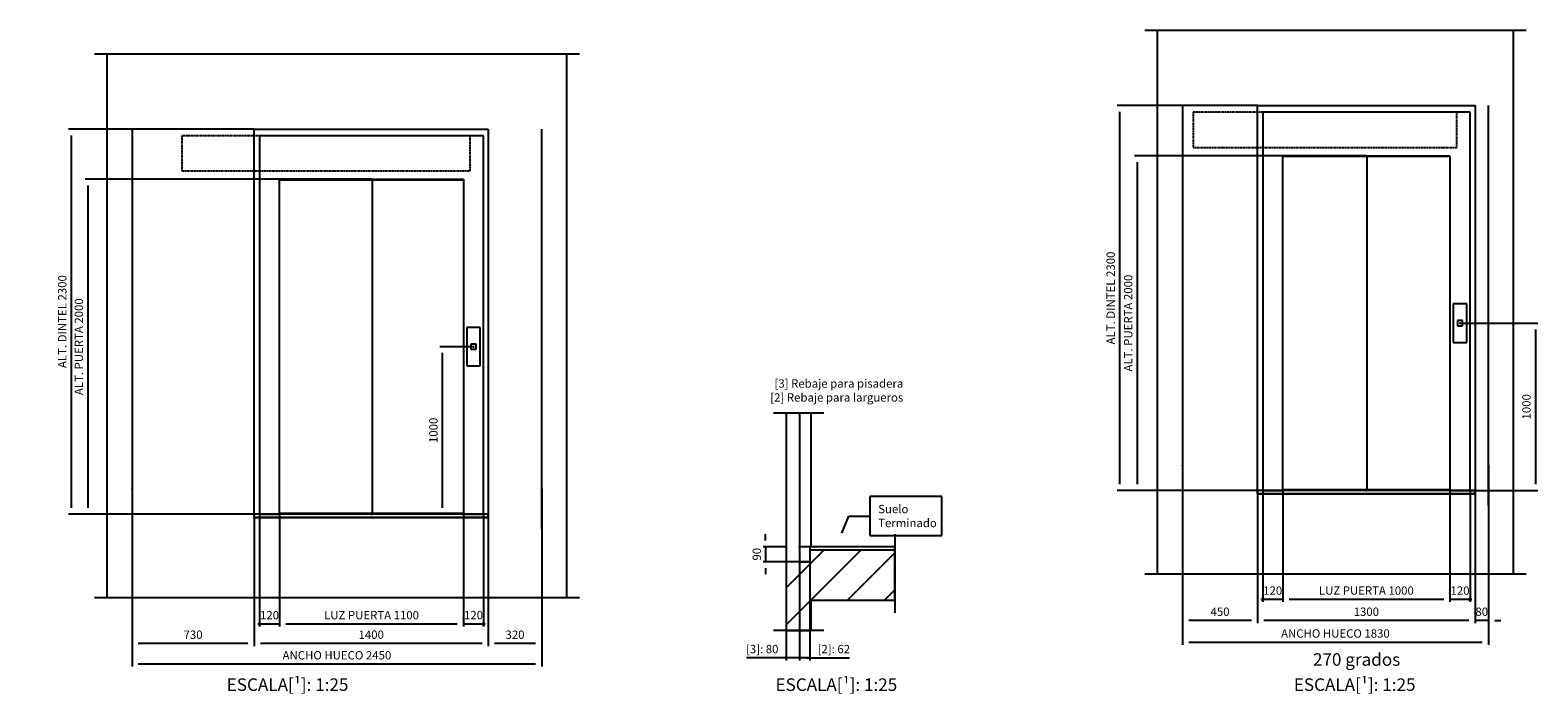
# Model space of a CAD drawing. Extents: x -146 to 53281, y -35 to 12432.
# Drawn here: x 37788 to 46804, y -17 to 3947 of the extents above; entities that cross this region are included whole.
import ezdxf

# ---------------------------------------------------------------- set-up
doc = ezdxf.new("R2010")
doc.units = 0
doc.header["$LTSCALE"] = 0.5
doc.header["$MEASUREMENT"] = 0
for name, pattern in [('ACAD_ISO02W100', [15, 12, -3]), ('ACAD_ISO09W100', [45, 24, -3, 6, -3, 6, -3]), ('ACAD_ISO10W100', [18.5, 12, -3, 0.5, -3])]:
    doc.linetypes.add(name, pattern=pattern)
doc.layers.get('0').update_dxf_attribs({"linetype": 'CONTINUOUS'})
for name, color, linetype in [('3', 5, 'ACAD_ISO02W100'), ('4', 210, 'ACAD_ISO09W100'), ('6', 7, 'CONTINUOUS'), ('7', 6, 'ACAD_ISO10W100'), ('8', 3, 'CONTINUOUS'), ('9', 7, 'CONTINUOUS')]:
    doc.layers.add(name, color=color, linetype=linetype)
doc.styles.add('LD', font='ARIALUNI.TTF')
doc.dimstyles.new('LIFT', dxfattribs={"dimtxt": 2, "dimasz": 1.5, "dimexe": 0.6, "dimexo": 0, "dimgap": 0.5, "dimtad": 1, "dimdec": 0, "dimzin": 0, "dimdsep": 46, "dimtxsty": 'LD', "dimcen": 0, "dimdle": 3.5, "dimclrd": 1, "dimclre": 1, "dimclrt": 5, "dimadec": 0, "dimazin": 0, "dimtfac": 1, "dimtdec": 0, "dimtix": 1, "dimtmove": 1, "dimatfit": 3, "dimfxl": 1, "dimtfillclr": 256, "dimtolj": 1, "dimtzin": 0, "dimarcsym": 0})

# ---------------------------------------------------------------- blocks, each defined once
blk = doc.blocks.new('LD_20170406095707_000000AB')
at = {"layer": '4'}
blk.add_line((2675, 850), (-225, 850), dxfattribs=at)
blk = doc.blocks.new('LD_20170406095707_000000AC')
at = {"layer": '4'}
blk.add_line((-225, 4100), (2675, 4100), dxfattribs=at)
blk = doc.blocks.new('LD_20170406095707_000000AD')
for p, q in [((-150, 4100), (-150, 850)), ((2600, 850), (2600, 4100)), ((730, 1330), (730, 3650)), ((730, 3650), (2130, 3650)), ((2130, 3650), (2130, 1330)), ((2130, 1330), (730, 1330))]:
    blk.add_line(p, q)
at = {"layer": '3'}
for p, q in [((0, 3650), (0, 1260)), ((2450, 1260), (2450, 3650))]:
    blk.add_line(p, q, dxfattribs=at)
blk = doc.blocks.new('LD_20170406095707_000000AE')
for p, q in [((40, 115), (-40, 115)), ((-40, 115), (-40, -115)), ((40, -115), (40, 115)), ((15.5, 15.5), (-15.5, 15.5)), ((-15.5, 15.5), (-15.5, -15.5)), ((15.5, -15.5), (15.5, 15.5)), ((-15.5, -15.5), (15.5, -15.5)), ((-40, -115), (40, -115))]:
    blk.add_line(p, q)
blk = doc.blocks.new('*D599')
at = {"layer": '9', "color": 1}
for p, q in [((40439.8, 2056.4), (40237.9, 2056.4)), ((40252.9, 2018.9), (40252.9, 1093.9)), ((40439.8, 1056.4), (40237.9, 1056.4))]:
    blk.add_line(p, q, dxfattribs=at)
for p in [(40439.5, 2056.4), (40439.5, 1056.4)]:
    blk.add_point(p, dxfattribs=at)
for points in [[(40252.9, 2056.4), (40259.2, 2018.9), (40246.7, 2018.9), (40252.9, 2056.4)], [(40252.9, 1056.4), (40246.7, 1093.9), (40259.2, 1093.9), (40252.9, 1056.4)]]:
    blk.add_solid(points, dxfattribs=at)
at = {"layer": '9', "color": 5, "insert": (40240.4, 1556.4), "char_height": 50, "attachment_point": 8, "rotation": 90, "style": 'LD'}
blk.add_mtext('1000', dxfattribs=at)
blk = doc.blocks.new('*D600')
at = {"layer": '9', "color": 1}
for p, q in [((39127.8, 3356.4), (38018.6, 3356.4)), ((38033.6, 3318.9), (38033.6, 1093.9)), ((39127.8, 1056.4), (38018.6, 1056.4))]:
    blk.add_line(p, q, dxfattribs=at)
for p in [(39127.5, 3356.4), (39127.5, 1056.4)]:
    blk.add_point(p, dxfattribs=at)
for points in [[(38033.6, 3356.4), (38039.8, 3318.9), (38027.3, 3318.9), (38033.6, 3356.4)], [(38033.6, 1056.4), (38027.3, 1093.9), (38039.8, 1093.9), (38033.6, 1056.4)]]:
    blk.add_solid(points, dxfattribs=at)
at = {"layer": '9', "color": 5, "insert": (38021.1, 2206.4), "char_height": 50, "attachment_point": 8, "rotation": 90, "style": 'LD'}
blk.add_mtext('ALT. DINTEL 2300', dxfattribs=at)
blk = doc.blocks.new('*D601')
at = {"layer": '9', "color": 1}
for p, q in [((38397.8, 1056.4), (38397.8, 267.7)), ((39127.8, 1056.4), (39127.8, 267.7)), ((39090.3, 282.7), (38435.3, 282.7))]:
    blk.add_line(p, q, dxfattribs=at)
for p in [(38397.8, 1056.2), (39127.8, 1056.2)]:
    blk.add_point(p, dxfattribs=at)
for points in [[(38397.8, 282.7), (38435.3, 289), (38435.3, 276.5), (38397.8, 282.7)], [(39127.8, 282.7), (39090.3, 276.5), (39090.3, 289), (39127.8, 282.7)]]:
    blk.add_solid(points, dxfattribs=at)
at = {"layer": '9', "color": 5, "insert": (38762.8, 295.2), "char_height": 50, "attachment_point": 8, "style": 'LD'}
blk.add_mtext('730', dxfattribs=at)
blk = doc.blocks.new('*D602')
at = {"layer": '9', "color": 1}
for p, q in [((39127.8, 1056.4), (39127.8, 267.7)), ((40527.8, 1056.4), (40527.8, 267.7)), ((40490.3, 282.7), (39165.3, 282.7))]:
    blk.add_line(p, q, dxfattribs=at)
for p in [(39127.8, 1056.2), (40527.8, 1056.2)]:
    blk.add_point(p, dxfattribs=at)
for points in [[(39127.8, 282.7), (39165.3, 289), (39165.3, 276.5), (39127.8, 282.7)], [(40527.8, 282.7), (40490.3, 276.5), (40490.3, 289), (40527.8, 282.7)]]:
    blk.add_solid(points, dxfattribs=at)
at = {"layer": '9', "color": 5, "insert": (39827.8, 295.2), "char_height": 50, "attachment_point": 8, "style": 'LD'}
blk.add_mtext('1400', dxfattribs=at)
blk = doc.blocks.new('*D603')
at = {"layer": '9', "color": 1}
for p, q in [((40527.8, 1056.4), (40527.8, 267.7)), ((40847.8, 1056.4), (40847.8, 267.7)), ((40810.3, 282.7), (40565.3, 282.7))]:
    blk.add_line(p, q, dxfattribs=at)
for p in [(40527.8, 1056.2), (40847.8, 1056.2)]:
    blk.add_point(p, dxfattribs=at)
for points in [[(40527.8, 282.7), (40565.3, 289), (40565.3, 276.5), (40527.8, 282.7)], [(40847.8, 282.7), (40810.3, 276.5), (40810.3, 289), (40847.8, 282.7)]]:
    blk.add_solid(points, dxfattribs=at)
at = {"layer": '9', "color": 5, "insert": (40687.8, 295.2), "char_height": 50, "attachment_point": 8, "style": 'LD'}
blk.add_mtext('320', dxfattribs=at)
blk = doc.blocks.new('LD_20170406095707_000000AF')
for p, q in [((670, 2260), (-670, 2260)), ((-670, 2260), (-670, 2000)), ((670, 2000), (670, 2260)), ((-670, 2000), (-670, 0)), ((-550, 0), (-550, 2000)), ((-550, 2000), (550, 2000)), ((4.95, 1995), (-550, 1995)), ((4.95, 5), (4.95, 1995)), ((550, 1995), (4.95, 1995)), ((550, 2000), (550, 0)), ((670, 0), (670, 2000)), ((-670, 0), (-550, 0)), ((-550, 5), (4.95, 5)), ((4.95, 5), (550, 5)), ((550, 0), (670, 0))]:
    blk.add_line(p, q)
at = {"layer": '7'}
for p, q in [((-1135, 2260), (-1135, 2050)), ((590, 2260), (-1135, 2260)), ((590, 2050), (590, 2260)), ((-1135, 2050), (590, 2050))]:
    blk.add_line(p, q, dxfattribs=at)
blk = doc.blocks.new('*D605')
at = {"layer": '9', "color": 1}
for p, q in [((39279.8, 1056.4), (39279.8, 384.6)), ((40379.8, 1056.4), (40379.8, 384.6)), ((40342.3, 399.6), (39317.3, 399.6))]:
    blk.add_line(p, q, dxfattribs=at)
for p in [(39279.8, 1056.2), (40379.8, 1056.2)]:
    blk.add_point(p, dxfattribs=at)
for points in [[(39279.8, 399.6), (39317.3, 405.9), (39317.3, 393.4), (39279.8, 399.6)], [(40379.8, 399.6), (40342.3, 393.4), (40342.3, 405.9), (40379.8, 399.6)]]:
    blk.add_solid(points, dxfattribs=at)
at = {"layer": '9', "color": 5, "insert": (39829.8, 412.1), "char_height": 50, "attachment_point": 8, "style": 'LD'}
blk.add_mtext('LUZ PUERTA 1100', dxfattribs=at)
blk = doc.blocks.new('_DotSmall')
at = {"color": 0, "linetype": 'ByBlock', "const_width": 0.5}
blk.add_lwpolyline([(-0.0625, 0, 1), (0.0625, 0, 1)], format="xyb", close=True, dxfattribs=at)
blk = doc.blocks.new('*D606')
at = {"layer": '9', "color": 1}
for p, q in [((40499.8, 1056.4), (40499.8, 384.7)), ((40379.8, 437.2), (40379.8, 384.7)), ((40499.8, 399.7), (40379.8, 399.7))]:
    blk.add_line(p, q, dxfattribs=at)
for p in [(40499.8, 1056.2), (40379.8, 437)]:
    blk.add_point(p, dxfattribs=at)
at = {"layer": '9', "color": 1, "xscale": 37.5, "yscale": 37.5, "zscale": 37.5, "rotation": 180}
blk.add_blockref('_DotSmall', (40499.8, 399.7), dxfattribs=at)
at = {"layer": '9', "color": 5, "insert": (40439.8, 412.2), "char_height": 50, "attachment_point": 8, "style": 'LD'}
blk.add_mtext('120', dxfattribs=at)
blk = doc.blocks.new('_NONE')
blk = doc.blocks.new('*D607')
at = {"layer": '9', "color": 1}
for p, q in [((39159.8, 1056.4), (39159.8, 384.7)), ((39279.8, 399.7), (39159.8, 399.7)), ((39279.8, 437.2), (39279.8, 384.7))]:
    blk.add_line(p, q, dxfattribs=at)
for p in [(39159.8, 1056.2), (39279.8, 437)]:
    blk.add_point(p, dxfattribs=at)
at = {"layer": '9', "color": 1, "xscale": 37.5, "yscale": 37.5, "zscale": 37.5}
blk.add_blockref('_DotSmall', (39159.8, 399.7), dxfattribs=at)
at = {"layer": '9', "color": 5, "insert": (39219.8, 412.2), "char_height": 50, "attachment_point": 8, "style": 'LD'}
blk.add_mtext('120', dxfattribs=at)
blk = doc.blocks.new('*D608')
at = {"layer": '9', "color": 1}
for p, q in [((39829.8, 3056.4), (38117.8, 3056.4)), ((38132.8, 3018.9), (38132.8, 1093.9)), ((39829.8, 1056.4), (38117.8, 1056.4))]:
    blk.add_line(p, q, dxfattribs=at)
for p in [(39829.5, 3056.4), (39829.5, 1056.4)]:
    blk.add_point(p, dxfattribs=at)
for points in [[(38132.8, 3056.4), (38139.1, 3018.9), (38126.6, 3018.9), (38132.8, 3056.4)], [(38132.8, 1056.4), (38126.6, 1093.9), (38139.1, 1093.9), (38132.8, 1056.4)]]:
    blk.add_solid(points, dxfattribs=at)
at = {"layer": '9', "color": 5, "insert": (38120.3, 2056.4), "char_height": 50, "attachment_point": 8, "rotation": 90, "style": 'LD'}
blk.add_mtext('ALT. PUERTA 2000', dxfattribs=at)
blk = doc.blocks.new('LD_20170406095707_000000B0')
for p, q in [((730, 0), (730, -20)), ((2130, 0), (730, 0)), ((2130, -20), (2130, 0)), ((730, -20), (2130, -20))]:
    blk.add_line(p, q)
blk = doc.blocks.new('*D610')
at = {"layer": '9', "color": 1}
for p, q in [((38397.8, 1206.4), (38397.8, 144.9)), ((40847.8, 1206.4), (40847.8, 144.9)), ((40810.3, 159.9), (38435.3, 159.9))]:
    blk.add_line(p, q, dxfattribs=at)
for p in [(38397.8, 1206.2), (40847.8, 1206.2)]:
    blk.add_point(p, dxfattribs=at)
for points in [[(38397.8, 159.9), (38435.3, 166.1), (38435.3, 153.6), (38397.8, 159.9)], [(40847.8, 159.9), (40810.3, 153.6), (40810.3, 166.1), (40847.8, 159.9)]]:
    blk.add_solid(points, dxfattribs=at)
at = {"layer": '9', "color": 5, "insert": (39622.8, 172.4), "char_height": 50, "attachment_point": 8, "style": 'LD'}
blk.add_mtext('ANCHO HUECO 2450', dxfattribs=at)
blk = doc.blocks.new('LD_20170406095707_000000B1')
at = {"layer": '4'}
blk.add_line((225, 850), (-75, 850), dxfattribs=at)
blk = doc.blocks.new('LD_20170406095707_000000B2')
at = {"layer": '4'}
blk.add_line((-75, 2150), (225, 2150), dxfattribs=at)
blk = doc.blocks.new('LD_20170406095707_000000B3')
for p, q in [((0, 2150), (0, 1260)), ((80, 2150), (80, 1350)), ((150, 1350), (150, 2150)), ((142, 1330), (142, 1260)), ((150, 1330), (142, 1330)), ((650, 1330), (150, 1330)), ((650, 1030), (650, 1330)), ((0, 1260), (0, 850)), ((80, 1260), (0, 1260)), ((142, 1260), (80, 1260)), ((150, 850), (150, 1030)), ((150, 1030), (650, 1030)), ((0, 850), (80, 850)), ((80, 850), (150, 850))]:
    blk.add_line(p, q)
blk = doc.blocks.new('LD_20170406095707_000000B4')
at = {"layer": '4'}
blk.add_line((650, 75), (650, -395), dxfattribs=at)
blk = doc.blocks.new('*D615')
at = {"layer": '9', "color": 1}
for p, q in [((42309.2, 861.6), (42309.2, 181.9)), ((42389.2, 861.6), (42389.2, 181.9)), ((42309.2, 196.9), (42072.8, 196.9)), ((42271.7, 196.9), (42234.2, 196.9)), ((42389.2, 196.9), (42309.2, 196.9)), ((42426.7, 196.9), (42464.2, 196.9))]:
    blk.add_line(p, q, dxfattribs=at)
for p in [(42309.2, 861.4), (42389.2, 861.4)]:
    blk.add_point(p, dxfattribs=at)
for points in [[(42309.2, 196.9), (42271.7, 190.6), (42271.7, 203.1), (42309.2, 196.9)], [(42389.2, 196.9), (42426.7, 203.1), (42426.7, 190.6), (42389.2, 196.9)]]:
    blk.add_solid(points, dxfattribs=at)
at = {"layer": '9', "color": 5, "insert": (42166, 209.4), "char_height": 50, "attachment_point": 8, "style": 'LD'}
blk.add_mtext('[3]: 80', dxfattribs=at)
blk = doc.blocks.new('*D616')
at = {"layer": '9', "color": 1}
for p, q in [((42186.3, 899.1), (42186.3, 936.6)), ((42309.2, 861.6), (42171.3, 861.6)), ((42186.3, 861.6), (42186.3, 771.6)), ((42309.2, 771.6), (42171.3, 771.6)), ((42186.3, 734.1), (42186.3, 696.6))]:
    blk.add_line(p, q, dxfattribs=at)
for p in [(42308.9, 861.6), (42308.9, 771.6)]:
    blk.add_point(p, dxfattribs=at)
for points in [[(42186.3, 861.6), (42180, 899.1), (42192.5, 899.1), (42186.3, 861.6)], [(42186.3, 771.6), (42192.5, 734.1), (42180, 734.1), (42186.3, 771.6)]]:
    blk.add_solid(points, dxfattribs=at)
at = {"layer": '9', "color": 5, "insert": (42173.8, 816.6), "char_height": 50, "attachment_point": 8, "rotation": 90, "style": 'LD'}
blk.add_mtext('90', dxfattribs=at)
blk = doc.blocks.new('*D617')
at = {"layer": '9', "color": 1}
for p, q in [((42389.2, 861.6), (42389.2, 181.9)), ((42451.2, 861.6), (42451.2, 181.9)), ((42351.7, 196.9), (42314.2, 196.9)), ((42451.2, 196.9), (42389.2, 196.9)), ((42451.2, 196.9), (42687.1, 196.9)), ((42488.7, 196.9), (42526.2, 196.9))]:
    blk.add_line(p, q, dxfattribs=at)
for p in [(42389.2, 861.4), (42451.2, 861.4)]:
    blk.add_point(p, dxfattribs=at)
for points in [[(42389.2, 196.9), (42351.7, 190.6), (42351.7, 203.1), (42389.2, 196.9)], [(42451.2, 196.9), (42488.7, 203.1), (42488.7, 190.6), (42451.2, 196.9)]]:
    blk.add_solid(points, dxfattribs=at)
at = {"layer": '9', "color": 5, "insert": (42594.1, 209.4), "char_height": 50, "attachment_point": 8, "style": 'LD'}
blk.add_mtext('[2]: 62', dxfattribs=at)
blk = doc.blocks.new('LD_20170406095707_000000B5')
for p, q in [((650, 0), (80, 0)), ((80, 0), (80, -90)), ((650, -20), (650, 0)), ((80, -90), (142, -90))]:
    blk.add_line(p, q)
blk = doc.blocks.new('LD_20170406095707_000000B6')
for p, q in [((500, 1650), (500, 1416.7)), ((930.9, 1650), (500, 1650)), ((930.9, 1416.7), (930.9, 1650)), ((333.1, 1431), (375, 1533.3)), ((375, 1533.3), (500, 1533.3)), ((500, 1416.7), (930.9, 1416.7))]:
    blk.add_line(p, q)
blk.add_solid([(300, 1350), (319.6, 1436.5), (346.6, 1425.5), (300, 1350)])
at = {"insert": (550, 1600), "char_height": 50, "width": 346.161, "attachment_point": 1, "style": 'LD'}
blk.add_mtext('\\fArial Unicode MS|b0|i0|u0;\\C256;Suelo Terminado', dxfattribs=at)
blk = doc.blocks.new('LD_20170406095707_000000B7')
at = {"layer": '8'}
for p, q in [((0, 883.9), (446.1, 1330)), ((0, 1104.9), (225.1, 1330)), ((367.1, 1030), (650, 1312.9)), ((588.1, 1030), (650, 1091.9))]:
    blk.add_line(p, q, dxfattribs=at)
blk = doc.blocks.new('LD_20170406095707_000000BB')
for p, q in [((-1980, 4100), (-1980, 850)), ((150, 850), (150, 4100)), ((-1380, 1330), (-1380, 3650)), ((-1380, 3650), (-80, 3650)), ((-80, 3650), (-80, 1330)), ((-80, 1330), (-1380, 1330))]:
    blk.add_line(p, q)
at = {"layer": '3'}
for p, q in [((-1830, 3650), (-1830, 1260)), ((0, 1260), (0, 3650))]:
    blk.add_line(p, q, dxfattribs=at)
blk = doc.blocks.new('LD_20170406095707_000000BC')
for p, q in [((620, 2260), (-620, 2260)), ((-620, 2260), (-620, 2000)), ((620, 2000), (620, 2260)), ((-620, 2000), (-620, 0)), ((-500, 0), (-500, 2000)), ((-500, 2000), (500, 2000)), ((4.95, 1995), (-500, 1995)), ((4.95, 5), (4.95, 1995)), ((500, 1995), (4.95, 1995)), ((500, 2000), (500, 0)), ((620, 0), (620, 2000)), ((-620, 0), (-500, 0)), ((-500, 5), (4.95, 5)), ((4.95, 5), (500, 5)), ((500, 0), (620, 0))]:
    blk.add_line(p, q)
at = {"layer": '7'}
for p, q in [((-1035, 2260), (-1035, 2050)), ((540, 2260), (-1035, 2260)), ((540, 2050), (540, 2260)), ((-1035, 2050), (540, 2050))]:
    blk.add_line(p, q, dxfattribs=at)
blk = doc.blocks.new('*D627')
at = {"layer": '9', "color": 1}
for p, q in [((46398.3, 1197.3), (46398.3, 531.5)), ((46278.3, 584), (46278.3, 531.5)), ((46398.3, 546.5), (46278.3, 546.5))]:
    blk.add_line(p, q, dxfattribs=at)
for p in [(46398.3, 1197.1), (46278.3, 583.8)]:
    blk.add_point(p, dxfattribs=at)
at = {"layer": '9', "color": 1, "xscale": 37.5, "yscale": 37.5, "zscale": 37.5, "rotation": 180}
blk.add_blockref('_DotSmall', (46398.3, 546.5), dxfattribs=at)
at = {"layer": '9', "color": 5, "insert": (46338.3, 559), "char_height": 50, "attachment_point": 8, "style": 'LD'}
blk.add_mtext('120', dxfattribs=at)
blk = doc.blocks.new('*D628')
at = {"layer": '9', "color": 1}
for p, q in [((45158.3, 1197.3), (45158.3, 531.5)), ((45278.3, 546.5), (45158.3, 546.5)), ((45278.3, 584), (45278.3, 531.5))]:
    blk.add_line(p, q, dxfattribs=at)
for p in [(45158.3, 1197.1), (45278.3, 583.8)]:
    blk.add_point(p, dxfattribs=at)
at = {"layer": '9', "color": 1, "xscale": 37.5, "yscale": 37.5, "zscale": 37.5}
blk.add_blockref('_DotSmall', (45158.3, 546.5), dxfattribs=at)
at = {"layer": '9', "color": 5, "insert": (45218.3, 559), "char_height": 50, "attachment_point": 8, "style": 'LD'}
blk.add_mtext('120', dxfattribs=at)
blk = doc.blocks.new('*D629')
at = {"layer": '9', "color": 1}
for p, q in [((45278.3, 1197.3), (45278.3, 531.5)), ((46278.3, 1197.3), (46278.3, 531.5)), ((46240.8, 546.5), (45315.8, 546.5))]:
    blk.add_line(p, q, dxfattribs=at)
for p in [(45278.3, 1197.1), (46278.3, 1197.1)]:
    blk.add_point(p, dxfattribs=at)
for points in [[(45278.3, 546.5), (45315.8, 552.7), (45315.8, 540.2), (45278.3, 546.5)], [(46278.3, 546.5), (46240.8, 540.2), (46240.8, 552.7), (46278.3, 546.5)]]:
    blk.add_solid(points, dxfattribs=at)
at = {"layer": '9', "color": 5, "insert": (45778.3, 559), "char_height": 50, "attachment_point": 8, "style": 'LD'}
blk.add_mtext('LUZ PUERTA 1000', dxfattribs=at)
blk = doc.blocks.new('*D630')
at = {"layer": '9', "color": 1}
for p, q in [((45778.3, 3197.3), (44392.3, 3197.3)), ((44407.3, 3159.8), (44407.3, 1234.8)), ((45778.3, 1197.3), (44392.3, 1197.3))]:
    blk.add_line(p, q, dxfattribs=at)
for p in [(45778, 3197.3), (45778, 1197.3)]:
    blk.add_point(p, dxfattribs=at)
for points in [[(44407.3, 3197.3), (44413.6, 3159.8), (44401.1, 3159.8), (44407.3, 3197.3)], [(44407.3, 1197.3), (44401.1, 1234.8), (44413.6, 1234.8), (44407.3, 1197.3)]]:
    blk.add_solid(points, dxfattribs=at)
at = {"layer": '9', "color": 5, "insert": (44394.8, 2197.3), "char_height": 50, "attachment_point": 8, "rotation": 90, "style": 'LD'}
blk.add_mtext('ALT. PUERTA 2000', dxfattribs=at)
blk = doc.blocks.new('LD_20170406095707_000000BD')
for p, q in [((40, 115), (-40, 115)), ((-40, 115), (-40, -115)), ((40, -115), (40, 115)), ((15.5, 15.5), (-15.5, 15.5)), ((-15.5, 15.5), (-15.5, -15.5)), ((15.5, -15.5), (15.5, 15.5)), ((-15.5, -15.5), (15.5, -15.5)), ((-40, -115), (40, -115))]:
    blk.add_line(p, q)
blk = doc.blocks.new('*D632')
at = {"layer": '9', "color": 1}
for p, q in [((46338.3, 2197.3), (46803.7, 2197.3)), ((46788.7, 2159.8), (46788.7, 1234.8)), ((46338.3, 1197.3), (46803.7, 1197.3))]:
    blk.add_line(p, q, dxfattribs=at)
for p in [(46338.5, 2197.3), (46338.5, 1197.3)]:
    blk.add_point(p, dxfattribs=at)
for points in [[(46788.7, 2197.3), (46794.9, 2159.8), (46782.4, 2159.8), (46788.7, 2197.3)], [(46788.7, 1197.3), (46782.4, 1234.8), (46794.9, 1234.8), (46788.7, 1197.3)]]:
    blk.add_solid(points, dxfattribs=at)
at = {"layer": '9', "color": 5, "insert": (46776.2, 1697.3), "char_height": 50, "attachment_point": 8, "rotation": 90, "style": 'LD'}
blk.add_mtext('1000', dxfattribs=at)
blk = doc.blocks.new('*D633')
at = {"layer": '9', "color": 1}
for p, q in [((45128.3, 3497.3), (44287.5, 3497.3)), ((44302.5, 3459.8), (44302.5, 1234.8)), ((45128.3, 1197.3), (44287.5, 1197.3))]:
    blk.add_line(p, q, dxfattribs=at)
for p in [(45128, 3497.3), (45128, 1197.3)]:
    blk.add_point(p, dxfattribs=at)
for points in [[(44302.5, 3497.3), (44308.8, 3459.8), (44296.3, 3459.8), (44302.5, 3497.3)], [(44302.5, 1197.3), (44296.3, 1234.8), (44308.8, 1234.8), (44302.5, 1197.3)]]:
    blk.add_solid(points, dxfattribs=at)
at = {"layer": '9', "color": 5, "insert": (44290, 2347.3), "char_height": 50, "attachment_point": 8, "rotation": 90, "style": 'LD'}
blk.add_mtext('ALT. DINTEL 2300', dxfattribs=at)
blk = doc.blocks.new('*D634')
at = {"layer": '9', "color": 1}
for p, q in [((46428.3, 1197.3), (46428.3, 404.9)), ((46508.3, 1197.3), (46508.3, 404.9)), ((46390.8, 419.9), (46353.3, 419.9)), ((46508.3, 419.9), (46428.3, 419.9)), ((46545.8, 419.9), (46583.3, 419.9))]:
    blk.add_line(p, q, dxfattribs=at)
for p in [(46428.3, 1197.1), (46508.3, 1197.1)]:
    blk.add_point(p, dxfattribs=at)
for points in [[(46428.3, 419.9), (46390.8, 413.7), (46390.8, 426.2), (46428.3, 419.9)], [(46508.3, 419.9), (46545.8, 426.2), (46545.8, 413.7), (46508.3, 419.9)]]:
    blk.add_solid(points, dxfattribs=at)
at = {"layer": '9', "color": 5, "insert": (46468.3, 432.4), "char_height": 50, "attachment_point": 8, "style": 'LD'}
blk.add_mtext('80', dxfattribs=at)
blk = doc.blocks.new('*D635')
at = {"layer": '9', "color": 1}
for p, q in [((45128.3, 1197.3), (45128.3, 404.9)), ((46428.3, 1197.3), (46428.3, 404.9)), ((46390.8, 419.9), (45165.8, 419.9))]:
    blk.add_line(p, q, dxfattribs=at)
for p in [(45128.3, 1197.1), (46428.3, 1197.1)]:
    blk.add_point(p, dxfattribs=at)
for points in [[(45128.3, 419.9), (45165.8, 426.2), (45165.8, 413.7), (45128.3, 419.9)], [(46428.3, 419.9), (46390.8, 413.7), (46390.8, 426.2), (46428.3, 419.9)]]:
    blk.add_solid(points, dxfattribs=at)
at = {"layer": '9', "color": 5, "insert": (45778.3, 432.4), "char_height": 50, "attachment_point": 8, "style": 'LD'}
blk.add_mtext('1300', dxfattribs=at)
blk = doc.blocks.new('*D636')
at = {"layer": '9', "color": 1}
for p, q in [((44678.3, 1197.3), (44678.3, 404.9)), ((45128.3, 1197.3), (45128.3, 404.9)), ((45090.8, 419.9), (44715.8, 419.9))]:
    blk.add_line(p, q, dxfattribs=at)
for p in [(44678.3, 1197.1), (45128.3, 1197.1)]:
    blk.add_point(p, dxfattribs=at)
for points in [[(44678.3, 419.9), (44715.8, 426.2), (44715.8, 413.7), (44678.3, 419.9)], [(45128.3, 419.9), (45090.8, 413.7), (45090.8, 426.2), (45128.3, 419.9)]]:
    blk.add_solid(points, dxfattribs=at)
at = {"layer": '9', "color": 5, "insert": (44903.3, 432.4), "char_height": 50, "attachment_point": 8, "style": 'LD'}
blk.add_mtext('450', dxfattribs=at)
blk = doc.blocks.new('LD_20170406095707_000000BE')
for p, q in [((450, 0), (450, -20)), ((1750, 0), (450, 0)), ((1750, -20), (1750, 0)), ((450, -20), (1750, -20))]:
    blk.add_line(p, q)
blk = doc.blocks.new('*D638')
at = {"layer": '9', "color": 1}
for p, q in [((44678.3, 1347.3), (44678.3, 275)), ((46508.3, 1347.3), (46508.3, 275)), ((46470.8, 290), (44715.8, 290))]:
    blk.add_line(p, q, dxfattribs=at)
for p in [(44678.3, 1347.1), (46508.3, 1347.1)]:
    blk.add_point(p, dxfattribs=at)
for points in [[(44678.3, 290), (44715.8, 296.3), (44715.8, 283.7), (44678.3, 290)], [(46508.3, 290), (46470.8, 283.7), (46470.8, 296.3), (46508.3, 290)]]:
    blk.add_solid(points, dxfattribs=at)
at = {"layer": '9', "color": 5, "insert": (45593.3, 302.5), "char_height": 50, "attachment_point": 8, "style": 'LD'}
blk.add_mtext('ANCHO HUECO 1830', dxfattribs=at)
blk = doc.blocks.new('LD_20170406095707_000000BF')
at = {"layer": '4'}
blk.add_line((225, 850), (-2055, 850), dxfattribs=at)
blk = doc.blocks.new('LD_20170406095707_000000C0')
at = {"layer": '4'}
blk.add_line((-2055, 4100), (225, 4100), dxfattribs=at)

msp = doc.modelspace()

# ---------------------------------------------------------------- block references
at = {"layer": '6'}
for name, p in [('LD_20170406095707_000000C0', (46508.3, -152.7)), ('LD_20170406095707_000000BB', (46508.3, -152.7)), ('LD_20170406095707_000000AC', (38397.8, -293.6)), ('LD_20170406095707_000000AD', (38397.8, -293.6)), ('LD_20170406095707_000000BC', (45778.3, 1197.3)), ('LD_20170406095707_000000AF', (39829.8, 1056.4)), ('LD_20170406095707_000000BD', (46338.3, 2197.3)), ('LD_20170406095707_000000AE', (40439.8, 2056.4)), ('LD_20170406095707_000000B2', (42309.2, -488.4)), ('LD_20170406095707_000000B3', (42309.2, -488.4)), ('LD_20170406095707_000000BE', (44678.3, 1197.3)), ('LD_20170406095707_000000B6', (42309.2, -488.4)), ('LD_20170406095707_000000B0', (38397.8, 1056.4)), ('LD_20170406095707_000000B4', (42309.2, 861.6)), ('LD_20170406095707_000000B7', (42309.2, -488.4)), ('LD_20170406095707_000000B5', (42309.2, 861.6)), ('LD_20170406095707_000000BF', (46508.3, -152.7)), ('LD_20170406095707_000000AB', (38397.8, -293.6)), ('LD_20170406095707_000000B1', (42309.2, -488.4))]:
    msp.add_blockref(name, p, dxfattribs=at)

# ---------------------------------------------------------------- texts
at = {"style": 'LD'}
for s, insert, char_height, attachment_point in [('\\fArial Unicode MS|b0|i0|u0;\\C256;[3] Rebaje para pisadera\\P[2] Rebaje para largueros', (43009.2, 1861.6), 50, 3), ('\\fArial Unicode MS|b0|i0|u0;\\C256; 270 grados', (45708.3, 225), 75, 2), ('\\fArial Unicode MS|b0|i0|u0;\\C256;ESCALA[¹]: 1:25', (39327.8, 75), 75, 2), ('\\fArial Unicode MS|b0|i0|u0;\\C256;ESCALA[¹]: 1:25', (42609.2, 75), 75, 2), ('\\fArial Unicode MS|b0|i0|u0;\\C256;ESCALA[¹]: 1:25', (45708.3, 75), 75, 2)]:
    msp.add_mtext(s, dxfattribs=dict(at, insert=insert, char_height=char_height, attachment_point=attachment_point))

# ---------------------------------------------------------------- dimensions: what is measured, and where the dimension line sits
at = {"layer": '9'}
for base, p1, p2, text, picture, middle in [((44302.5, 2347.3), (45128.3, 1197.3), (45128.3, 3497.3), 'ALT. DINTEL <>', '*D633', (44302.5, 2347.3)), ((38033.6, 2206.4), (39127.8, 1056.4), (39127.8, 3356.4), 'ALT. DINTEL <>', '*D600', (38033.6, 2206.4)), ((44407.3, 2197.3), (45778.3, 1197.3), (45778.3, 3197.3), 'ALT. PUERTA <>', '*D630', (44407.3, 2197.3)), ((38132.8, 2056.4), (39829.8, 1056.4), (39829.8, 3056.4), 'ALT. PUERTA <>', '*D608', (38132.8, 2056.4))]:
    dim = msp.add_linear_dim(base=base, p1=p1, p2=p2, angle=90, text=text, dimstyle='LIFT', override={"dimscale": 25, "dimtix": 1}, dxfattribs=at)
    dim.commit()
    dim.dimension.update_dxf_attribs({"geometry": picture, "text_midpoint": middle})
for base, p1, p2, picture, middle in [((46788.7, 1697.3), (46338.3, 1197.3), (46338.3, 2197.3), '*D632', (46788.7, 1697.3)), ((40252.9, 1556.4), (40439.8, 1056.4), (40439.8, 2056.4), '*D599', (40252.9, 1556.4)), ((42186.3, 816.6), (42309.2, 771.6), (42309.2, 861.6), '*D616', (42186.3, 816.6))]:
    dim = msp.add_linear_dim(base=base, p1=p1, p2=p2, angle=90, dimstyle='LIFT', override={"dimscale": 25, "dimtix": 1}, dxfattribs=at)
    dim.commit()
    dim.dimension.update_dxf_attribs({"geometry": picture, "text_midpoint": middle})
for base, p1, p2, text, override, picture, middle in [((45593.3, 290), (44678.3, 1347.3), (46508.3, 1347.3), 'ANCHO HUECO <>', {"dimscale": 25, "dimtix": 1}, '*D638', (45593.3, 290)), ((39622.8, 159.9), (38397.8, 1206.4), (40847.8, 1206.4), 'ANCHO HUECO <>', {"dimscale": 25, "dimtix": 1}, '*D610', (39622.8, 159.9)), ((45778.3, 546.5), (45278.3, 1197.3), (46278.3, 1197.3), 'LUZ PUERTA <>', {"dimscale": 25, "dimtix": 1}, '*D629', (45778.3, 546.5)), ((39829.8, 399.6), (39279.8, 1056.4), (40379.8, 1056.4), 'LUZ PUERTA <>', {"dimscale": 25, "dimtix": 1}, '*D605', (39829.8, 399.6)), ((42349.2, 196.9), (42309.2, 861.6), (42389.2, 861.6), '[3]: <>', {"dimscale": 25, "dimjust": 1, "dimtix": 0}, '*D615', (42349.2, 196.9)), ((42420.2, 196.9), (42389.2, 861.6), (42451.2, 861.6), '[2]: <>', {"dimscale": 25, "dimjust": 2, "dimtix": 0}, '*D617', (42420.2, 196.9))]:
    dim = msp.add_linear_dim(base=base, p1=p1, p2=p2, text=text, dimstyle='LIFT', override=override, dxfattribs=at)
    dim.commit()
    dim.dimension.update_dxf_attribs({"geometry": picture, "text_midpoint": middle})
for base, p1, p2, override, picture, middle in [((44903.3, 419.9), (44678.3, 1197.3), (45128.3, 1197.3), {"dimscale": 25, "dimtix": 1}, '*D636', (44903.3, 419.9)), ((45778.3, 419.9), (45128.3, 1197.3), (46428.3, 1197.3), {"dimscale": 25, "dimtix": 1}, '*D635', (45778.3, 419.9)), ((45218.3, 546.5), (45158.3, 1197.3), (45278.3, 584), {"dimscale": 25, "dimblk1": 'DOTSMALL', "dimblk2": 'NONE', "dimsah": 1, "dimtix": 1}, '*D628', (45218.3, 546.5)), ((46338.3, 546.5), (46278.3, 584), (46398.3, 1197.3), {"dimscale": 25, "dimblk1": 'NONE', "dimblk2": 'DOTSMALL', "dimsah": 1, "dimtix": 1}, '*D627', (46338.3, 546.5)), ((46468.3, 419.9), (46428.3, 1197.3), (46508.3, 1197.3), {"dimscale": 25, "dimtix": 1}, '*D634', (46468.3, 419.9)), ((38762.8, 282.7), (38397.8, 1056.4), (39127.8, 1056.4), {"dimscale": 25, "dimtix": 1}, '*D601', (38762.8, 282.7)), ((39827.8, 282.7), (39127.8, 1056.4), (40527.8, 1056.4), {"dimscale": 25, "dimtix": 1}, '*D602', (39827.8, 282.7)), ((39219.8, 399.7), (39159.8, 1056.4), (39279.8, 437.2), {"dimscale": 25, "dimblk1": 'DOTSMALL', "dimblk2": 'NONE', "dimsah": 1, "dimtix": 1}, '*D607', (39219.8, 399.7)), ((40439.8, 399.7), (40379.8, 437.2), (40499.8, 1056.4), {"dimscale": 25, "dimblk1": 'NONE', "dimblk2": 'DOTSMALL', "dimsah": 1, "dimtix": 1}, '*D606', (40439.8, 399.7)), ((40687.8, 282.7), (40527.8, 1056.4), (40847.8, 1056.4), {"dimscale": 25, "dimtix": 1}, '*D603', (40687.8, 282.7))]:
    dim = msp.add_linear_dim(base=base, p1=p1, p2=p2, dimstyle='LIFT', override=override, dxfattribs=at)
    dim.commit()
    dim.dimension.update_dxf_attribs({"geometry": picture, "text_midpoint": middle})

doc.saveas('drawing.dxf')
